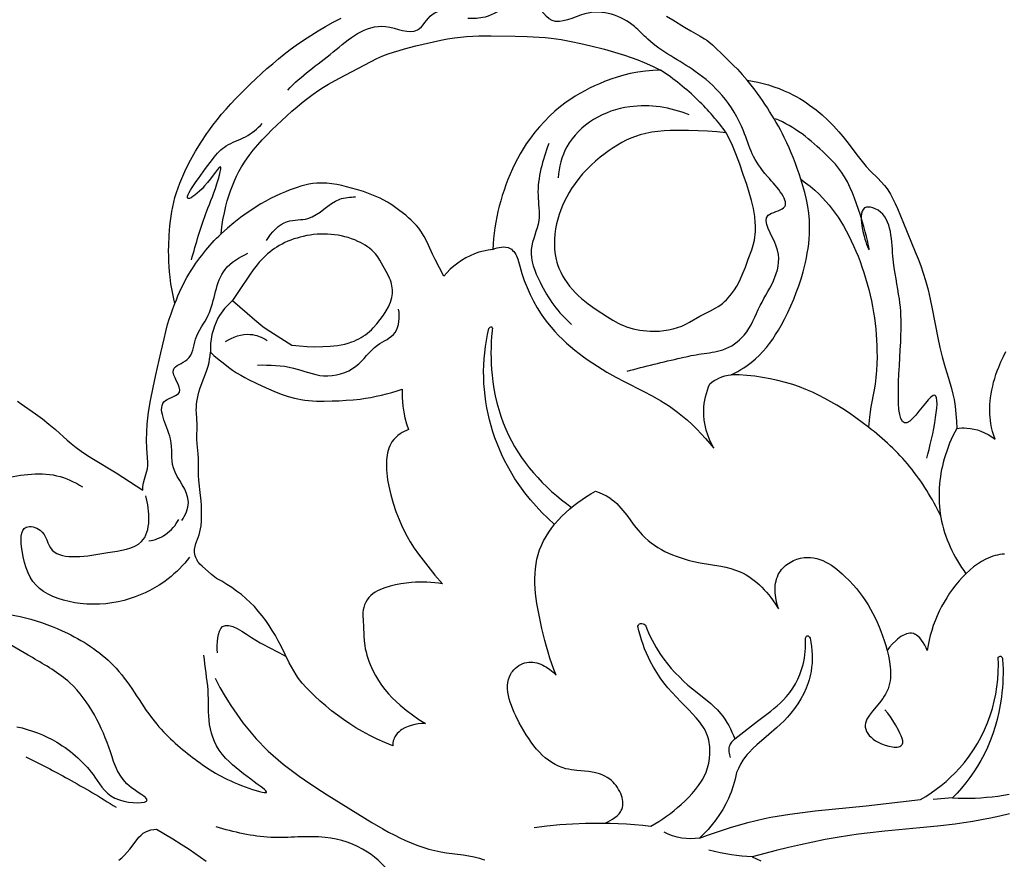
# Model space of a CAD drawing. Units: millimetres. Extents: x 7935 to 10435, y -2560 to -60.
# Drawn here: x 8328 to 8423, y -311 to -230 of the extents above; entities that cross this region are included whole.
import ezdxf

# ---------------------------------------------------------------- set-up
doc = ezdxf.new("R2010")
doc.units = ezdxf.units.MM
doc.header["$MEASUREMENT"] = 0
doc.layers.add('kontur', color=7, linetype='Continuous', true_color=0xffffff)
doc.styles.add('Arial', font='txt')
doc.dimstyles.new('Default', dxfattribs={"dimtxt": 10, "dimasz": 7, "dimexe": 0.5, "dimexo": 0.5, "dimgap": 0.25, "dimtad": 1, "dimtoh": 1, "dimdec": 0, "dimzin": 1, "dimdsep": 46, "dimtxsty": 'Arial', "dimcen": 0.5, "dimazin": 0, "dimtfac": 1, "dimtdec": 4, "dimtix": 1, "dimtmove": 1, "dimatfit": 3, "dimfxl": 0, "dimtolj": 1, "dimtzin": 1, "dimarcsym": 0})

# ---------------------------------------------------------------- blocks, each defined once
blk = doc.blocks.new('*D3')
at = {"layer": 'Defpoints', "color": 0}
for p in [(9146.354, -153.766), (8174.14, -1245.774), (9146.354, -1245.774)]:
    blk.add_point(p, dxfattribs=at)
at = {"layer": 'kontur', "color": 0, "lineweight": -2}
for p, q in [((8174.14, -1245.274), (8174.14, -153.266)), ((9146.354, -1245.274), (9146.354, -153.266)), ((8181.14, -153.766), (9139.354, -153.766))]:
    blk.add_line(p, q, dxfattribs=at)
at = {"layer": 'kontur', "color": 0}
for points in [[(8181.14, -152.599), (8181.14, -154.933), (8174.14, -153.766)], [(9139.354, -154.933), (9139.354, -152.599), (9146.354, -153.766)]]:
    blk.add_solid(points, dxfattribs=at)
at = {"layer": 'kontur', "color": 0, "insert": (8660.247, -148.411), "char_height": 10, "attachment_point": 5, "style": 'Arial'}
blk.add_mtext('\\A1;972', dxfattribs=at)
blk = doc.blocks.new('*D4')
at = {"layer": 'Defpoints', "color": 0}
for p in [(8699.9, -177.165), (8138.033, -1522.664), (8699.9, -1522.664)]:
    blk.add_point(p, dxfattribs=at)
at = {"layer": 'kontur', "color": 0, "lineweight": -2}
for p, q in [((8699.4, -177.165), (8137.533, -177.165)), ((8138.033, -184.165), (8138.033, -1515.664)), ((8699.4, -1522.664), (8137.533, -1522.664))]:
    blk.add_line(p, q, dxfattribs=at)
at = {"layer": 'kontur', "color": 0}
for points in [[(8139.2, -184.165), (8136.866, -184.165), (8138.033, -177.165)], [(8136.866, -1515.664), (8139.2, -1515.664), (8138.033, -1522.664)]]:
    blk.add_solid(points, dxfattribs=at)
at = {"layer": 'kontur', "color": 0, "insert": (8132.678, -849.914), "char_height": 10, "attachment_point": 5, "rotation": 90, "style": 'Arial'}
blk.add_mtext('\\A1;1345', dxfattribs=at)

msp = doc.modelspace()

# ---------------------------------------------------------------- linework, layer by layer
at = {"layer": 'kontur'}
for points in [[(8328.09, -266.875), (8328.442, -267.139), (8329.82, -268.116), (8330.472, -268.593), (8331.11, -269.086), (8331.729, -269.603), (8332.864, -270.627), (8333.249, -270.96), (8333.731, -271.343), (8334.229, -271.707), (8334.739, -272.055), (8335.257, -272.389), (8337.591, -273.8), (8338.875, -274.611), (8340.142, -275.447), (8340.165, -275.092), (8340.215, -274.741), (8340.302, -274.404), (8340.516, -273.738), (8340.595, -273.402), (8340.628, -273.099), (8340.631, -272.792), (8340.549, -271.398), (8340.526, -270.628), (8340.534, -269.861), (8340.577, -269.096), (8340.635, -268.524), (8340.711, -267.954), (8340.902, -266.816), (8341.143, -265.574), (8341.409, -264.338), (8341.897, -262.239), (8342.203, -260.867), (8342.366, -260.184), (8342.549, -259.507), (8342.706, -258.994), (8342.877, -258.485), (8343.061, -257.981), (8343.254, -257.48), (8343.107, -256.849), (8342.979, -256.212), (8342.871, -255.572), (8342.784, -254.929), (8342.731, -254.428), (8342.692, -253.925), (8342.664, -253.421), (8342.649, -252.916), (8342.644, -252.411), (8342.651, -251.906), (8342.694, -250.895), (8342.767, -249.974), (8342.818, -249.515), (8342.88, -249.058), (8342.953, -248.603), (8343.039, -248.151), (8343.14, -247.703), (8343.254, -247.258), (8343.393, -246.791), (8343.549, -246.329), (8343.719, -245.872), (8343.904, -245.42), (8344.101, -244.972), (8344.31, -244.529), (8344.756, -243.657), (8345.246, -242.784), (8345.768, -241.931), (8346.323, -241.1), (8346.612, -240.693), (8346.909, -240.292), (8347.322, -239.762), (8347.749, -239.243), (8348.188, -238.733), (8348.638, -238.233), (8349.099, -237.742), (8349.568, -237.258), (8350.528, -236.312), (8351.053, -235.814), (8351.584, -235.324), (8352.123, -234.842), (8352.67, -234.369), (8353.224, -233.906), (8353.787, -233.454), (8354.36, -233.013), (8354.942, -232.585), (8355.63, -232.104), (8356.332, -231.64), (8357.045, -231.194), (8357.771, -230.767), (8358.508, -230.357), (8359.256, -229.966)], [(8390.64, -229.798), (8391.221, -230.145), (8392.371, -230.863), (8392.956, -231.209), (8393.855, -231.706), (8394.293, -231.969), (8394.505, -232.109), (8394.711, -232.259), (8395.044, -232.536), (8395.361, -232.833), (8395.977, -233.453), (8397.097, -234.533), (8397.461, -234.9), (8397.932, -235.417), (8398.384, -235.95), (8398.909, -236.039), (8399.431, -236.147), (8399.95, -236.273), (8400.464, -236.417), (8400.973, -236.581), (8401.475, -236.764), (8401.97, -236.966), (8402.456, -237.188), (8402.796, -237.359), (8403.132, -237.539), (8403.462, -237.729), (8403.787, -237.928), (8404.107, -238.136), (8404.421, -238.352), (8405.033, -238.81), (8405.62, -239.299), (8406.183, -239.816), (8406.72, -240.358), (8407.23, -240.924), (8407.62, -241.394), (8407.997, -241.873), (8409.106, -243.325), (8409.486, -243.8), (8409.879, -244.264), (8410.291, -244.712), (8410.983, -245.402), (8411.322, -245.75), (8411.64, -246.113), (8411.795, -246.312), (8411.94, -246.516), (8412.209, -246.94), (8412.452, -247.383), (8412.675, -247.841), (8412.881, -248.309), (8413.457, -249.746), (8414.59, -252.49), (8414.863, -253.173), (8415.122, -253.859), (8415.364, -254.549), (8415.584, -255.246), (8415.711, -255.696), (8415.829, -256.149), (8416.04, -257.064), (8416.229, -257.987), (8416.762, -260.773), (8416.963, -261.698), (8417.193, -262.614), (8417.492, -263.638), (8417.805, -264.657), (8418.098, -265.679), (8418.225, -266.194), (8418.334, -266.714), (8418.445, -267.408), (8418.521, -268.108), (8418.569, -268.812), (8418.594, -269.516), (8418.835, -269.487), (8419.078, -269.47), (8419.322, -269.466), (8419.566, -269.475), (8419.91, -269.51), (8420.25, -269.572), (8420.586, -269.658), (8420.914, -269.768), (8421.28, -269.922), (8421.634, -270.104), (8421.971, -270.312), (8422.292, -270.545), (8422.162, -270.179), (8422.05, -269.808), (8421.956, -269.431), (8421.881, -269.05), (8421.837, -268.743), (8421.805, -268.434), (8421.785, -268.124), (8421.777, -267.814), (8421.78, -267.503), (8421.794, -267.192), (8421.852, -266.573), (8421.908, -266.192), (8421.977, -265.813), (8422.059, -265.437), (8422.154, -265.063), (8422.26, -264.693), (8422.378, -264.325), (8422.506, -263.96), (8422.643, -263.598), (8422.856, -263.086), (8423.088, -262.582), (8423.34, -262.087)], [(8373.89, -252.261), (8374.087, -252.182), (8374.295, -252.115), (8374.51, -252.064), (8374.728, -252.033), (8374.944, -252.024), (8375.155, -252.041), (8375.356, -252.087), (8375.543, -252.167), (8375.674, -252.251), (8375.794, -252.353), (8375.903, -252.471), (8376.002, -252.601), (8376.09, -252.741), (8376.169, -252.887), (8376.294, -253.186), (8376.475, -253.886), (8376.684, -254.58), (8376.92, -255.267), (8377.186, -255.944), (8377.481, -256.608), (8377.806, -257.256), (8378.161, -257.887), (8378.548, -258.498), (8378.85, -258.93), (8379.169, -259.351), (8379.502, -259.759), (8379.851, -260.156), (8380.213, -260.542), (8380.588, -260.916), (8380.975, -261.28), (8381.374, -261.632), (8381.783, -261.973), (8382.202, -262.304), (8382.631, -262.625), (8383.067, -262.935), (8383.511, -263.235), (8383.961, -263.526), (8384.417, -263.806), (8384.879, -264.078), (8385.746, -264.558), (8386.621, -265.017), (8388.372, -265.915), (8389.234, -266.376), (8390.079, -266.86), (8390.493, -267.114), (8390.901, -267.378), (8391.301, -267.653), (8391.693, -267.941), (8392.173, -268.322), (8392.64, -268.723), (8393.094, -269.143), (8393.534, -269.577), (8393.963, -270.025), (8394.38, -270.485), (8394.785, -270.953), (8395.18, -271.428), (8394.961, -271.008), (8394.766, -270.573), (8394.597, -270.125), (8394.456, -269.667), (8394.345, -269.201), (8394.266, -268.73), (8394.222, -268.255), (8394.214, -267.78), (8394.231, -267.447), (8394.266, -267.117), (8394.318, -266.788), (8394.387, -266.463), (8394.47, -266.141), (8394.568, -265.823), (8394.68, -265.511), (8394.804, -265.204), (8395.005, -265.05), (8395.216, -264.909), (8395.435, -264.781), (8395.663, -264.668), (8395.954, -264.55), (8396.254, -264.456), (8396.56, -264.386), (8396.87, -264.34)], [(8379.836, -278.755), (8379.219, -278.196), (8378.624, -277.613), (8378.052, -277.006), (8377.504, -276.376), (8376.981, -275.723), (8376.486, -275.049), (8376.019, -274.354), (8375.583, -273.638), (8375.293, -273.12), (8375.019, -272.593), (8374.762, -272.057), (8374.521, -271.514), (8374.296, -270.962), (8374.089, -270.405), (8373.899, -269.841), (8373.726, -269.271), (8373.571, -268.697), (8373.434, -268.118), (8373.316, -267.536), (8373.215, -266.951), (8373.134, -266.363), (8373.071, -265.774), (8373.028, -265.184), (8373.005, -264.593), (8373.001, -263.999), (8373.016, -263.405), (8373.051, -262.813), (8373.104, -262.222), (8373.176, -261.633), (8373.265, -261.048), (8373.372, -260.465), (8373.496, -259.887), (8373.641, -259.77), (8373.717, -259.732), (8373.75, -259.725), (8373.779, -259.729), (8373.805, -259.749), (8373.823, -259.784), (8373.84, -259.884), (8373.838, -260.002), (8373.825, -260.111), (8373.774, -260.64), (8373.738, -261.171), (8373.716, -261.703), (8373.708, -262.235), (8373.714, -262.768), (8373.734, -263.301), (8373.768, -263.833), (8373.816, -264.365), (8373.896, -265.037), (8373.999, -265.706), (8374.125, -266.371), (8374.275, -267.03), (8374.451, -267.683), (8374.652, -268.328), (8374.881, -268.965), (8375.138, -269.591), (8375.396, -270.153), (8375.678, -270.705), (8375.982, -271.247), (8376.307, -271.778), (8376.651, -272.297), (8377.015, -272.805), (8377.397, -273.3), (8377.796, -273.782), (8378.21, -274.251), (8378.64, -274.707), (8379.084, -275.147), (8379.541, -275.573), (8380.01, -275.984), (8380.49, -276.379), (8380.981, -276.757), (8381.48, -277.119)], [(8384.714, -307.539), (8384.955, -307.43), (8385.197, -307.305), (8385.434, -307.164), (8385.659, -307.007), (8385.866, -306.834), (8386.048, -306.645), (8386.2, -306.44), (8386.263, -306.332), (8386.316, -306.22), (8386.375, -306.043), (8386.411, -305.858), (8386.425, -305.668), (8386.419, -305.473), (8386.392, -305.275), (8386.347, -305.075), (8386.285, -304.875), (8386.208, -304.676), (8386.115, -304.48), (8386.008, -304.289), (8385.89, -304.103), (8385.76, -303.925), (8385.62, -303.755), (8385.471, -303.595), (8385.315, -303.448), (8385.153, -303.313), (8384.92, -303.151), (8384.677, -303.013), (8384.427, -302.899), (8384.171, -302.805), (8383.908, -302.729), (8383.641, -302.667), (8383.097, -302.579), (8381.998, -302.466), (8381.459, -302.399), (8381.196, -302.353), (8380.939, -302.296), (8380.575, -302.189), (8380.224, -302.052), (8379.886, -301.889), (8379.561, -301.699), (8379.247, -301.485), (8378.945, -301.247), (8378.654, -300.987), (8378.373, -300.706), (8378.102, -300.406), (8377.84, -300.087), (8377.587, -299.752), (8377.342, -299.4), (8377.104, -299.034), (8376.874, -298.656), (8376.651, -298.265), (8376.434, -297.864), (8376.106, -297.214), (8375.953, -296.884), (8375.811, -296.552), (8375.682, -296.22), (8375.568, -295.889), (8375.471, -295.56), (8375.394, -295.234), (8375.34, -294.914), (8375.31, -294.6), (8375.308, -294.293), (8375.334, -293.996), (8375.392, -293.709), (8375.484, -293.434), (8375.613, -293.171), (8375.691, -293.045), (8375.78, -292.923), (8375.911, -292.769), (8376.058, -292.624), (8376.219, -292.49), (8376.391, -292.368), (8376.573, -292.261), (8376.764, -292.172), (8376.96, -292.101), (8377.16, -292.051), (8377.352, -292.025), (8377.546, -292.018), (8377.74, -292.029), (8377.933, -292.057), (8378.126, -292.101), (8378.318, -292.159), (8378.507, -292.232), (8378.693, -292.316), (8378.876, -292.411), (8379.054, -292.516), (8379.395, -292.751), (8379.71, -293.011), (8379.994, -293.286), (8379.775, -292.741), (8379.573, -292.192), (8379.386, -291.638), (8379.212, -291.078), (8379.05, -290.514), (8378.897, -289.943), (8378.614, -288.781), (8378.403, -287.83), (8378.217, -286.867), (8378.137, -286.384), (8378.069, -285.899), (8378.014, -285.416), (8377.974, -284.933), (8377.951, -284.453), (8377.946, -283.976), (8377.961, -283.503), (8377.997, -283.034), (8378.057, -282.571), (8378.143, -282.115), (8378.255, -281.666), (8378.396, -281.225), (8378.573, -280.779), (8378.78, -280.342), (8379.016, -279.917), (8379.278, -279.502), (8379.565, -279.099), (8379.874, -278.708), (8380.204, -278.33), (8380.553, -277.964), (8380.918, -277.611), (8381.298, -277.273), (8381.69, -276.949), (8382.093, -276.639), (8382.505, -276.345), (8382.923, -276.066), (8383.347, -275.803), (8383.772, -275.557), (8384.131, -275.694), (8384.484, -275.846), (8384.827, -276.017), (8385.153, -276.211), (8385.391, -276.38), (8385.617, -276.564), (8385.832, -276.76), (8386.038, -276.969), (8386.235, -277.187), (8386.426, -277.413), (8386.794, -277.884), (8387.511, -278.853), (8387.882, -279.325), (8388.076, -279.552), (8388.277, -279.772), (8388.554, -280.045), (8388.844, -280.301), (8389.147, -280.543), (8389.463, -280.769), (8389.79, -280.98), (8390.127, -281.176), (8390.474, -281.359), (8390.829, -281.529), (8391.192, -281.686), (8391.562, -281.83), (8391.937, -281.962), (8392.318, -282.083), (8392.703, -282.193), (8393.091, -282.292), (8393.872, -282.46), (8395.852, -282.794), (8396.335, -282.892), (8396.809, -283.01), (8397.272, -283.154), (8397.723, -283.332), (8398.009, -283.468), (8398.289, -283.621), (8398.562, -283.788), (8398.828, -283.97), (8399.088, -284.164), (8399.34, -284.371), (8399.585, -284.589), (8399.823, -284.818), (8400.053, -285.055), (8400.275, -285.301), (8400.488, -285.554), (8400.694, -285.813), (8401.079, -286.346), (8401.429, -286.892), (8401.297, -286.468), (8401.193, -286.024), (8401.124, -285.569), (8401.104, -285.34), (8401.094, -285.111), (8401.097, -284.883), (8401.111, -284.657), (8401.139, -284.434), (8401.181, -284.216), (8401.237, -284.003), (8401.309, -283.796), (8401.397, -283.596), (8401.501, -283.405), (8401.598, -283.257), (8401.706, -283.116), (8401.823, -282.982), (8401.95, -282.854), (8402.085, -282.733), (8402.227, -282.62), (8402.532, -282.417), (8402.857, -282.246), (8403.198, -282.11), (8403.547, -282.011), (8403.899, -281.951), (8404.205, -281.933), (8404.508, -281.944), (8404.807, -281.983), (8405.103, -282.048), (8405.394, -282.138), (8405.682, -282.25), (8405.965, -282.382), (8406.243, -282.534), (8406.516, -282.703), (8406.784, -282.886), (8407.046, -283.083), (8407.301, -283.292), (8407.551, -283.51), (8407.794, -283.736), (8408.259, -284.204), (8408.599, -284.575), (8408.921, -284.951), (8409.227, -285.333), (8409.516, -285.721), (8409.789, -286.115), (8410.046, -286.515), (8410.288, -286.922), (8410.516, -287.335), (8410.73, -287.755), (8410.931, -288.181), (8411.118, -288.615), (8411.293, -289.056), (8411.456, -289.504), (8411.607, -289.96), (8411.748, -290.423), (8411.878, -290.894), (8412.008, -291.424), (8412.117, -291.961), (8412.193, -292.5), (8412.216, -292.769), (8412.227, -293.037), (8412.225, -293.304), (8412.209, -293.57), (8412.178, -293.833), (8412.13, -294.094), (8412.064, -294.352), (8411.979, -294.606), (8411.873, -294.857), (8411.746, -295.103), (8411.615, -295.318), (8411.468, -295.53), (8411.144, -295.943), (8410.471, -296.743), (8410.176, -297.133), (8410.05, -297.328), (8409.945, -297.521), (8409.862, -297.715), (8409.805, -297.909), (8409.778, -298.104), (8409.784, -298.3), (8409.827, -298.5), (8409.906, -298.699), (8410.019, -298.895), (8410.163, -299.085), (8410.337, -299.269), (8410.54, -299.443), (8410.768, -299.605), (8411.02, -299.753), (8411.356, -299.912), (8411.71, -300.043), (8412.066, -300.14), (8412.409, -300.2), (8412.571, -300.214), (8412.724, -300.218), (8412.866, -300.209), (8412.995, -300.188), (8413.109, -300.155), (8413.207, -300.108), (8413.286, -300.047), (8413.345, -299.971), (8413.378, -299.894), (8413.395, -299.808), (8413.399, -299.712), (8413.39, -299.608), (8413.337, -299.38), (8413.246, -299.131), (8413.127, -298.869), (8412.988, -298.601), (8412.691, -298.082), (8412.442, -297.67), (8412.201, -297.301), (8411.951, -296.958), (8411.674, -296.629)], [(8423.201, -281.612), (8422.973, -281.632), (8422.745, -281.665), (8422.52, -281.71), (8422.297, -281.765), (8422.069, -281.834), (8421.846, -281.913), (8421.627, -282.002), (8421.413, -282.101), (8420.998, -282.324), (8420.599, -282.579), (8420.217, -282.862), (8419.851, -283.169), (8419.499, -283.497), (8419.162, -283.84), (8418.826, -284.212), (8418.504, -284.596), (8418.198, -284.993), (8417.908, -285.4), (8417.634, -285.819), (8417.376, -286.246), (8417.135, -286.683), (8416.91, -287.128), (8416.702, -287.581), (8416.512, -288.04), (8416.34, -288.505), (8416.185, -288.975), (8416.048, -289.45), (8415.93, -289.929), (8415.831, -290.41), (8415.75, -290.894), (8415.639, -290.647), (8415.51, -290.395), (8415.364, -290.146), (8415.202, -289.91), (8415.025, -289.696), (8414.834, -289.514), (8414.733, -289.437), (8414.63, -289.372), (8414.523, -289.32), (8414.413, -289.28), (8414.252, -289.249), (8414.085, -289.247), (8413.915, -289.27), (8413.743, -289.316), (8413.569, -289.384), (8413.395, -289.471), (8413.222, -289.575), (8413.051, -289.693), (8412.882, -289.824), (8412.718, -289.965), (8412.406, -290.268), (8412.123, -290.583), (8411.878, -290.894)], [(8377.862, -307.966), (8379.095, -307.811), (8380.332, -307.69), (8381.572, -307.603), (8382.815, -307.551), (8383.603, -307.536), (8384.392, -307.536), (8385.18, -307.549), (8385.969, -307.576), (8386.756, -307.616), (8387.543, -307.671), (8388.328, -307.739), (8389.112, -307.821), (8389.506, -307.604), (8389.89, -307.373), (8390.267, -307.128), (8390.635, -306.871), (8390.997, -306.602), (8391.351, -306.322), (8391.699, -306.032), (8392.042, -305.733), (8392.408, -305.398), (8392.764, -305.051), (8393.104, -304.692), (8393.426, -304.317), (8393.724, -303.926), (8393.994, -303.516), (8394.117, -303.304), (8394.232, -303.086), (8394.337, -302.863), (8394.433, -302.635), (8394.579, -302.211), (8394.691, -301.773), (8394.767, -301.326), (8394.807, -300.875), (8394.808, -300.425), (8394.794, -300.202), (8394.769, -299.981), (8394.735, -299.763), (8394.69, -299.549), (8394.634, -299.338), (8394.568, -299.132), (8394.475, -298.895), (8394.369, -298.665), (8394.249, -298.441), (8394.117, -298.223), (8393.975, -298.01), (8393.822, -297.802), (8393.493, -297.398), (8393.138, -297.006), (8392.766, -296.623), (8392.008, -295.865), (8391.577, -295.417), (8391.162, -294.96), (8390.763, -294.495), (8390.383, -294.02), (8390.023, -293.534), (8389.685, -293.035), (8389.369, -292.521), (8389.078, -291.992), (8388.877, -291.585), (8388.69, -291.17), (8388.518, -290.747), (8388.36, -290.317), (8388.216, -289.883), (8388.085, -289.444), (8387.969, -289.002), (8387.866, -288.557), (8387.913, -288.481), (8387.971, -288.41), (8388.038, -288.351), (8388.113, -288.312), (8388.172, -288.299), (8388.234, -288.298), (8388.361, -288.326), (8388.484, -288.383), (8388.593, -288.457), (8388.741, -288.827), (8388.899, -289.194), (8389.066, -289.557), (8389.244, -289.915), (8389.431, -290.268), (8389.629, -290.615), (8389.837, -290.956), (8390.054, -291.29), (8390.38, -291.752), (8390.725, -292.2), (8391.088, -292.633), (8391.467, -293.053), (8391.863, -293.46), (8392.273, -293.853), (8392.696, -294.234), (8393.131, -294.602), (8394.549, -295.731), (8394.892, -296.022), (8395.223, -296.323), (8395.539, -296.639), (8395.835, -296.973), (8396.05, -297.248), (8396.252, -297.536), (8396.441, -297.833), (8396.617, -298.139), (8396.781, -298.453), (8396.933, -298.772), (8397.075, -299.096), (8397.207, -299.422), (8397.038, -299.574), (8396.887, -299.747), (8396.764, -299.939), (8396.716, -300.042), (8396.678, -300.148), (8396.646, -300.277), (8396.63, -300.41), (8396.627, -300.546), (8396.636, -300.682), (8396.657, -300.817), (8396.688, -300.95), (8396.775, -301.206)], [(8397.207, -299.422), (8399.382, -297.718), (8400.668, -296.756), (8400.982, -296.507), (8401.289, -296.25), (8401.586, -295.981), (8401.87, -295.699), (8402.201, -295.333), (8402.508, -294.944), (8402.791, -294.536), (8403.049, -294.109), (8403.279, -293.668), (8403.48, -293.213), (8403.651, -292.746), (8403.791, -292.27), (8403.864, -291.957), (8403.923, -291.64), (8403.969, -291.322), (8404.001, -291.003), (8404.021, -290.683), (8404.028, -290.362), (8404.023, -290.042), (8404.006, -289.723), (8404.077, -289.577), (8404.126, -289.519), (8404.183, -289.488), (8404.222, -289.487), (8404.262, -289.499), (8404.343, -289.556), (8404.417, -289.638), (8404.477, -289.723), (8404.549, -290.116), (8404.606, -290.513), (8404.645, -290.913), (8404.666, -291.315), (8404.668, -291.717), (8404.651, -292.119), (8404.614, -292.519), (8404.555, -292.917), (8404.501, -293.193), (8404.436, -293.468), (8404.362, -293.741), (8404.277, -294.01), (8404.08, -294.541), (8403.848, -295.059), (8403.583, -295.561), (8403.287, -296.046), (8402.964, -296.51), (8402.615, -296.953), (8402.29, -297.324), (8401.949, -297.679), (8401.597, -298.021), (8401.234, -298.353), (8400.489, -298.999), (8399.335, -299.986), (8398.948, -300.345), (8398.581, -300.724), (8398.409, -300.922), (8398.245, -301.127), (8397.991, -301.49), (8397.764, -301.872), (8397.561, -302.269), (8397.383, -302.675), (8397.24, -303.312), (8397.063, -303.941), (8396.849, -304.559), (8396.729, -304.863), (8396.599, -305.164), (8396.339, -305.7), (8396.05, -306.222), (8395.734, -306.728), (8395.391, -307.218), (8395.024, -307.69), (8394.635, -308.142), (8394.226, -308.574), (8393.797, -308.985), (8393.373, -309.033), (8392.945, -309.05), (8392.517, -309.035), (8392.092, -308.985), (8391.65, -308.895), (8391.216, -308.769), (8390.794, -308.609), (8390.387, -308.417)], [(8393.797, -308.985), (8394.566, -308.704), (8395.339, -308.433), (8396.117, -308.174), (8396.899, -307.928), (8397.685, -307.697), (8398.476, -307.481), (8399.27, -307.283), (8400.068, -307.104), (8400.672, -306.981), (8401.279, -306.869), (8402.497, -306.673), (8403.721, -306.508), (8404.949, -306.365), (8409.876, -305.881), (8415.105, -305.278), (8415.621, -304.966), (8416.126, -304.634), (8416.618, -304.283), (8417.097, -303.913), (8417.562, -303.524), (8418.01, -303.117), (8418.442, -302.692), (8418.856, -302.25), (8419.335, -301.688), (8419.785, -301.101), (8420.205, -300.493), (8420.594, -299.864), (8420.951, -299.217), (8421.274, -298.552), (8421.564, -297.871), (8421.818, -297.177), (8422.03, -296.496), (8422.208, -295.804), (8422.353, -295.105), (8422.466, -294.401), (8422.547, -293.692), (8422.596, -292.981), (8422.614, -292.27), (8422.601, -291.56), (8422.718, -291.487), (8422.782, -291.466), (8422.841, -291.466), (8422.878, -291.481), (8422.91, -291.508), (8422.963, -291.587), (8423, -291.683), (8423.021, -291.779), (8423.045, -292.234), (8423.057, -292.689), (8423.058, -293.144), (8423.048, -293.6), (8423.028, -294.055), (8422.996, -294.51), (8422.952, -294.964), (8422.898, -295.418), (8422.791, -296.131), (8422.655, -296.84), (8422.492, -297.544), (8422.3, -298.24), (8422.079, -298.927), (8421.828, -299.603), (8421.548, -300.268), (8421.237, -300.918), (8420.93, -301.494), (8420.6, -302.056), (8420.246, -302.605), (8419.871, -303.139), (8419.476, -303.658), (8419.061, -304.162), (8418.629, -304.649), (8418.18, -305.119), (8416.339, -305.252)], [(8347.113, -293.573), (8347.592, -294.463), (8348.1, -295.341), (8348.636, -296.203), (8349.203, -297.046), (8349.8, -297.866), (8350.109, -298.266), (8350.427, -298.659), (8350.753, -299.044), (8351.086, -299.422), (8351.427, -299.79), (8351.777, -300.15), (8352.236, -300.597), (8352.707, -301.03), (8353.191, -301.449), (8353.685, -301.856), (8354.188, -302.252), (8354.701, -302.638), (8355.223, -303.015), (8355.751, -303.384), (8356.827, -304.103), (8357.923, -304.805), (8362.241, -307.483), (8363.298, -308.103), (8363.832, -308.4), (8364.369, -308.685), (8364.911, -308.956), (8365.458, -309.212), (8366.01, -309.45), (8366.569, -309.669), (8367.134, -309.867), (8367.707, -310.042), (8368.288, -310.192), (8368.877, -310.314), (8369.411, -310.401), (8371.028, -310.61), (8371.564, -310.691), (8372.093, -310.793), (8372.613, -310.923), (8372.869, -311.002), (8373.122, -311.092)], [(8418.18, -305.119), (8418.727, -305.138), (8419.275, -305.145), (8419.824, -305.14), (8420.373, -305.123), (8420.922, -305.094), (8421.471, -305.053), (8422.018, -305), (8422.565, -304.934), (8423.11, -304.855), (8423.653, -304.764)], [(8423.677, -306.645), (8422.757, -306.873), (8421.834, -307.076), (8420.987, -307.24), (8420.14, -307.386), (8419.291, -307.516), (8418.442, -307.632), (8416.744, -307.83), (8415.044, -307.998), (8411.65, -308.315), (8409.957, -308.5), (8409.113, -308.607), (8408.27, -308.725), (8407.085, -308.916), (8405.903, -309.133), (8404.724, -309.372), (8403.548, -309.63), (8402.375, -309.904), (8401.205, -310.191), (8398.872, -310.788), (8398.376, -310.757), (8397.88, -310.715), (8397.386, -310.659), (8396.893, -310.592), (8396.345, -310.502), (8395.799, -310.397), (8395.257, -310.276), (8394.718, -310.141)], [(8337.835, -311.108), (8338.12, -310.872), (8338.393, -310.62), (8338.654, -310.352), (8338.899, -310.065), (8339.602, -309.116), (8339.786, -308.896), (8339.983, -308.695), (8340.198, -308.52), (8340.313, -308.444), (8340.434, -308.377), (8340.679, -308.275), (8340.94, -308.203), (8341.209, -308.157), (8341.478, -308.131), (8343.061, -309.071), (8343.842, -309.559), (8344.61, -310.065), (8346.258, -311.208)], [(8398.872, -310.788), (8399.727, -311.181)]]:
    msp.add_lwpolyline(points, dxfattribs=at)
for points in [[(8369.159, -254.849), (8368.339, -253.247), (8368.077, -252.705), (8367.56, -251.575), (8367.278, -251.026), (8367.124, -250.76), (8366.957, -250.503), (8366.749, -250.221), (8366.524, -249.951), (8366.284, -249.692), (8366.03, -249.444), (8365.766, -249.205), (8365.493, -248.974), (8364.93, -248.534), (8364.54, -248.25), (8364.144, -247.979), (8363.74, -247.725), (8363.327, -247.491), (8363.019, -247.335), (8362.706, -247.189), (8362.065, -246.928), (8361.408, -246.696), (8360.739, -246.487), (8360.269, -246.35), (8359.797, -246.223), (8359.322, -246.11), (8358.845, -246.015), (8358.367, -245.941), (8357.889, -245.893), (8357.411, -245.874), (8356.934, -245.888), (8356.547, -245.926), (8356.161, -245.987), (8355.778, -246.068), (8355.396, -246.167), (8355.018, -246.281), (8354.642, -246.41), (8354.27, -246.55), (8353.902, -246.699), (8353.416, -246.911), (8352.936, -247.135), (8352.464, -247.371), (8352, -247.619), (8351.543, -247.879), (8351.093, -248.15), (8350.65, -248.433), (8350.214, -248.727), (8349.558, -249.198), (8348.921, -249.693), (8348.302, -250.213), (8347.703, -250.754), (8347.779, -250.083), (8347.882, -249.415), (8348.012, -248.75), (8348.167, -248.089), (8348.3, -247.595), (8348.447, -247.104), (8348.609, -246.618), (8348.788, -246.138), (8348.982, -245.665), (8349.194, -245.201), (8349.424, -244.747), (8349.673, -244.304), (8350.022, -243.75), (8350.4, -243.215), (8350.803, -242.696), (8351.228, -242.192), (8351.671, -241.701), (8352.128, -241.222), (8352.597, -240.751), (8353.072, -240.287), (8354.035, -239.381), (8354.525, -238.939), (8355.022, -238.509), (8355.528, -238.09), (8356.043, -237.686), (8356.57, -237.298), (8357.108, -236.927), (8357.581, -236.624), (8358.062, -236.332), (8359.045, -235.779), (8362.158, -234.149), (8362.719, -233.877), (8363.288, -233.625), (8363.801, -233.424), (8364.321, -233.244), (8364.848, -233.08), (8365.38, -232.93), (8366.455, -232.659), (8368.866, -232.109), (8369.533, -231.977), (8370.202, -231.867), (8370.782, -231.796), (8371.365, -231.745), (8371.951, -231.711), (8372.538, -231.691), (8373.715, -231.682), (8376.054, -231.709), (8377.21, -231.739), (8378.363, -231.799), (8378.937, -231.845), (8379.51, -231.906), (8379.991, -231.969), (8380.472, -232.042), (8381.429, -232.216), (8382.383, -232.418), (8383.334, -232.64), (8384.642, -232.971), (8385.292, -233.15), (8385.938, -233.34), (8386.58, -233.542), (8387.217, -233.759), (8387.847, -233.992), (8388.471, -234.243), (8389.269, -234.596), (8390.054, -234.977), (8389.32, -235.011), (8388.588, -235.08), (8387.86, -235.184), (8387.138, -235.324), (8386.504, -235.479), (8385.878, -235.661), (8385.259, -235.868), (8384.647, -236.097), (8384.161, -236.296), (8383.681, -236.509), (8383.207, -236.735), (8382.74, -236.976), (8382.281, -237.231), (8381.831, -237.501), (8381.39, -237.786), (8380.958, -238.086), (8380.403, -238.507), (8379.867, -238.955), (8379.352, -239.427), (8378.859, -239.922), (8378.387, -240.439), (8377.939, -240.975), (8377.515, -241.53), (8377.115, -242.103), (8376.817, -242.567), (8376.534, -243.041), (8376.267, -243.524), (8376.015, -244.014), (8375.777, -244.512), (8375.553, -245.016), (8375.342, -245.527), (8375.146, -246.042), (8374.967, -246.546), (8374.801, -247.055), (8374.648, -247.567), (8374.507, -248.083), (8374.38, -248.602), (8374.267, -249.123), (8374.168, -249.648), (8374.083, -250.175), (8374.014, -250.695), (8373.959, -251.216), (8373.918, -251.738), (8373.89, -252.261), (8373.438, -252.324), (8372.989, -252.415), (8372.547, -252.535), (8372.114, -252.686), (8371.69, -252.868), (8371.279, -253.079), (8370.883, -253.319), (8370.501, -253.583), (8370.137, -253.87), (8369.791, -254.179), (8369.464, -254.505)], [(8396.908, -242.103), (8396.387, -241.041), (8395.484, -240.941), (8394.579, -240.875), (8393.67, -240.833), (8392.756, -240.809), (8391.57, -240.8), (8390.977, -240.813), (8390.386, -240.844), (8389.8, -240.897), (8389.219, -240.976), (8388.646, -241.087), (8388.082, -241.234), (8387.632, -241.382), (8387.188, -241.555), (8386.753, -241.751), (8386.326, -241.969), (8385.907, -242.205), (8385.496, -242.459), (8385.095, -242.728), (8384.703, -243.011), (8384.236, -243.373), (8383.785, -243.752), (8383.35, -244.149), (8382.934, -244.563), (8382.537, -244.995), (8382.161, -245.443), (8381.808, -245.908), (8381.478, -246.39), (8381.233, -246.785), (8381.005, -247.19), (8380.795, -247.605), (8380.602, -248.029), (8380.429, -248.462), (8380.275, -248.903), (8380.141, -249.352), (8380.029, -249.808), (8379.935, -250.295), (8379.868, -250.788), (8379.828, -251.283), (8379.819, -251.778), (8379.843, -252.271), (8379.9, -252.758), (8379.994, -253.239), (8380.055, -253.476), (8380.126, -253.709), (8380.263, -254.085), (8380.426, -254.452), (8380.612, -254.809), (8380.819, -255.155), (8381.046, -255.489), (8381.29, -255.811), (8381.551, -256.119), (8381.825, -256.413), (8382.124, -256.703), (8382.433, -256.979), (8382.754, -257.242), (8383.082, -257.495), (8383.759, -257.977), (8384.944, -258.762), (8385.442, -259.07), (8385.953, -259.353), (8386.214, -259.482), (8386.479, -259.6), (8386.784, -259.718), (8387.095, -259.821), (8387.411, -259.909), (8387.732, -259.983), (8388.057, -260.043), (8388.385, -260.089), (8388.716, -260.121), (8389.048, -260.14), (8389.493, -260.145), (8389.939, -260.126), (8390.381, -260.082), (8390.82, -260.013), (8391.252, -259.917), (8391.675, -259.794), (8392.087, -259.644), (8392.486, -259.464), (8392.828, -259.282), (8393.837, -258.692), (8394.348, -258.427), (8394.863, -258.172), (8395.368, -257.901), (8395.611, -257.752), (8395.846, -257.591), (8396.04, -257.441), (8396.226, -257.28), (8396.404, -257.109), (8396.574, -256.929), (8396.737, -256.742), (8396.892, -256.548), (8397.178, -256.143), (8397.39, -255.798), (8397.582, -255.445), (8397.76, -255.084), (8397.924, -254.716), (8398.226, -253.966), (8398.511, -253.207), (8398.839, -252.299), (8398.98, -251.839), (8399.09, -251.373), (8399.137, -251.092), (8399.171, -250.81), (8399.192, -250.525), (8399.201, -250.239), (8399.198, -249.952), (8399.185, -249.665), (8399.129, -249.094), (8399.07, -248.701), (8398.996, -248.312), (8398.91, -247.925), (8398.814, -247.541), (8398.595, -246.78), (8398.356, -246.023), (8398.028, -245.03), (8397.681, -244.043), (8397.311, -243.067)], [(8396.87, -264.34), (8397.183, -264.185), (8397.492, -264.019), (8397.795, -263.844), (8398.093, -263.659), (8398.383, -263.463), (8398.667, -263.257), (8398.941, -263.041), (8399.207, -262.814), (8399.574, -262.467), (8399.922, -262.099), (8400.251, -261.714), (8400.563, -261.313), (8400.858, -260.898), (8401.139, -260.472), (8401.407, -260.037), (8401.662, -259.595), (8401.998, -258.977), (8402.312, -258.349), (8402.607, -257.714), (8402.882, -257.07), (8403.137, -256.418), (8403.372, -255.76), (8403.588, -255.094), (8403.784, -254.422), (8404.012, -253.529), (8404.111, -253.078), (8404.197, -252.626), (8404.271, -252.172), (8404.331, -251.715), (8404.376, -251.257), (8404.404, -250.798), (8404.415, -250.126), (8404.39, -249.453), (8404.331, -248.781), (8404.238, -248.112), (8404.115, -247.448), (8403.961, -246.791), (8403.779, -246.143), (8403.57, -245.505), (8404.034, -245.833), (8404.484, -246.181), (8404.918, -246.548), (8405.334, -246.935), (8405.672, -247.278), (8405.995, -247.634), (8406.306, -248.002), (8406.603, -248.381), (8406.888, -248.77), (8407.161, -249.168), (8407.422, -249.574), (8407.671, -249.987), (8407.939, -250.461), (8408.193, -250.942), (8408.434, -251.429), (8408.662, -251.922), (8408.878, -252.421), (8409.082, -252.925), (8409.276, -253.433), (8409.459, -253.945), (8409.639, -254.482), (8409.808, -255.024), (8409.966, -255.568), (8410.113, -256.115), (8410.248, -256.666), (8410.37, -257.219), (8410.481, -257.774), (8410.579, -258.332), (8410.661, -258.864), (8410.731, -259.398), (8410.79, -259.933), (8410.838, -260.47), (8410.874, -261.007), (8410.898, -261.546), (8410.911, -262.084), (8410.913, -262.623), (8410.899, -263.282), (8410.865, -263.939), (8410.807, -264.594), (8410.722, -265.246), (8410.629, -265.795), (8410.317, -267.439), (8410.243, -267.926), (8410.18, -268.415), (8410.079, -269.395), (8409.485, -268.926), (8408.878, -268.476), (8408.257, -268.045), (8407.623, -267.63), (8407.052, -267.278), (8406.472, -266.94), (8405.884, -266.617), (8405.286, -266.313), (8404.679, -266.026), (8404.064, -265.76), (8403.44, -265.516), (8402.807, -265.294), (8402.086, -265.073), (8401.356, -264.883), (8400.618, -264.722), (8399.874, -264.59), (8399.126, -264.486), (8398.375, -264.41), (8397.622, -264.362)], [(8354.52, -261.473), (8354.889, -261.525), (8355.258, -261.566), (8356, -261.62), (8356.745, -261.638), (8357.494, -261.627), (8358.209, -261.591), (8358.565, -261.56), (8358.919, -261.517), (8359.27, -261.46), (8359.617, -261.387), (8359.958, -261.295), (8360.295, -261.183), (8360.525, -261.092), (8360.751, -260.99), (8360.973, -260.878), (8361.189, -260.756), (8361.4, -260.625), (8361.605, -260.485), (8361.803, -260.336), (8361.994, -260.179), (8362.187, -260.004), (8362.371, -259.822), (8362.719, -259.435), (8363.042, -259.025), (8363.346, -258.595), (8363.606, -258.194), (8363.839, -257.779), (8363.941, -257.565), (8364.029, -257.347), (8364.101, -257.124), (8364.157, -256.896), (8364.188, -256.712), (8364.206, -256.525), (8364.213, -256.337), (8364.209, -256.148), (8364.193, -255.96), (8364.166, -255.773), (8364.128, -255.589), (8364.08, -255.409), (8364.017, -255.22), (8363.943, -255.037), (8363.773, -254.678), (8363.007, -253.309), (8362.802, -252.987), (8362.573, -252.686), (8362.401, -252.497), (8362.215, -252.32), (8362.016, -252.155), (8361.807, -252.001), (8361.588, -251.858), (8361.362, -251.725), (8361.13, -251.602), (8360.893, -251.488), (8360.582, -251.354), (8360.266, -251.234), (8359.947, -251.128), (8359.624, -251.037), (8359.298, -250.96), (8358.969, -250.897), (8358.638, -250.848), (8358.306, -250.812), (8357.969, -250.791), (8357.632, -250.783), (8357.295, -250.788), (8356.958, -250.806), (8356.621, -250.837), (8356.286, -250.881), (8355.953, -250.937), (8355.621, -251.006), (8355.318, -251.079), (8355.018, -251.163), (8354.721, -251.257), (8354.427, -251.362), (8354.139, -251.478), (8353.855, -251.605), (8353.576, -251.744), (8353.304, -251.894), (8353.068, -252.037), (8352.837, -252.188), (8352.612, -252.348), (8352.393, -252.517), (8352.181, -252.693), (8351.975, -252.876), (8351.776, -253.067), (8351.585, -253.265), (8351.376, -253.499), (8351.175, -253.739), (8350.794, -254.238), (8350.432, -254.753), (8349.433, -256.224), (8348.804, -257.185), (8350.214, -258.402), (8350.955, -259.054), (8351.333, -259.372), (8351.72, -259.677), (8352.059, -259.921), (8352.405, -260.154), (8353.813, -261.043)], [(8367.387, -297.934), (8367.045, -297.946), (8366.704, -297.985), (8366.366, -298.049), (8366.032, -298.137), (8365.718, -298.242), (8365.415, -298.373), (8365.129, -298.534), (8364.994, -298.628), (8364.866, -298.733), (8364.678, -298.92), (8364.516, -299.13), (8364.446, -299.243), (8364.386, -299.361), (8364.335, -299.482), (8364.296, -299.607), (8364.251, -299.848), (8364.242, -300.093), (8363.492, -299.789), (8362.753, -299.459), (8362.026, -299.101), (8361.313, -298.717), (8360.697, -298.354), (8360.093, -297.971), (8359.501, -297.568), (8358.922, -297.146), (8358.355, -296.707), (8357.801, -296.251), (8357.258, -295.78), (8356.726, -295.294), (8356.31, -294.894), (8355.907, -294.48), (8355.526, -294.05), (8355.174, -293.601), (8354.925, -293.239), (8354.694, -292.865), (8354.477, -292.482), (8354.271, -292.091), (8353.48, -290.496), (8353.212, -289.982), (8352.93, -289.476), (8352.635, -288.978), (8352.324, -288.492), (8351.997, -288.018), (8351.652, -287.558), (8351.288, -287.113), (8350.904, -286.685), (8350.505, -286.281), (8350.087, -285.894), (8349.652, -285.527), (8349.2, -285.177), (8348.735, -284.847), (8348.257, -284.535), (8347.768, -284.242), (8347.27, -283.968), (8346.789, -283.584), (8345.861, -282.797), (8345.651, -282.585), (8345.556, -282.471), (8345.467, -282.35), (8345.386, -282.217), (8345.314, -282.078), (8345.253, -281.933), (8345.203, -281.783), (8345.166, -281.631), (8345.143, -281.478), (8345.133, -281.324), (8345.138, -281.171), (8345.157, -281.025), (8345.189, -280.88), (8345.279, -280.595), (8345.493, -280.031), (8345.578, -279.752), (8345.649, -279.471), (8345.771, -278.903), (8345.802, -278.422), (8345.82, -277.941), (8345.823, -277.459), (8345.809, -276.977), (8345.776, -276.469), (8345.727, -275.962), (8345.554, -274.494), (8345.518, -274.038), (8345.509, -273.544), (8345.518, -272.441), (8345.482, -271.947), (8345.386, -271.003), (8345.366, -270.553), (8345.372, -270.202), (8345.403, -269.498), (8345.404, -269.147), (8345.315, -268.019), (8345.308, -267.746), (8345.315, -267.473), (8345.334, -267.201), (8345.366, -266.929), (8345.418, -266.618), (8345.485, -266.309), (8345.565, -266.003), (8345.657, -265.7), (8345.877, -265.089), (8346.298, -263.994), (8346.456, -263.496), (8346.535, -263.168), (8346.597, -262.836), (8346.642, -262.501), (8346.671, -262.165), (8347.006, -262.469), (8347.348, -262.764), (8348.052, -263.331), (8348.427, -263.615), (8348.809, -263.888), (8349.199, -264.149), (8349.598, -264.395), (8349.973, -264.606), (8350.355, -264.805), (8351.131, -265.181), (8352.056, -265.606), (8352.994, -266.005), (8353.58, -266.228), (8354.175, -266.428), (8354.778, -266.597), (8355.082, -266.667), (8355.388, -266.727), (8355.759, -266.784), (8356.131, -266.826), (8356.506, -266.855), (8356.882, -266.873), (8357.636, -266.882), (8358.391, -266.866), (8359.069, -266.841), (8359.745, -266.804), (8360.418, -266.75), (8361.09, -266.676), (8361.607, -266.603), (8362.122, -266.516), (8362.636, -266.415), (8363.146, -266.302), (8363.654, -266.175), (8364.159, -266.037), (8364.66, -265.887), (8365.157, -265.726), (8365.144, -266.134), (8365.147, -266.544), (8365.169, -266.953), (8365.208, -267.36), (8365.295, -267.936), (8365.418, -268.506), (8365.575, -269.066), (8365.765, -269.616), (8365.554, -269.7), (8365.348, -269.799), (8365.148, -269.91), (8364.955, -270.034), (8364.732, -270.198), (8364.524, -270.379), (8364.335, -270.578), (8364.169, -270.794), (8364.051, -270.987), (8363.951, -271.191), (8363.867, -271.404), (8363.799, -271.624), (8363.744, -271.849), (8363.702, -272.079), (8363.649, -272.543), (8363.634, -272.865), (8363.632, -273.186), (8363.645, -273.505), (8363.669, -273.822), (8363.75, -274.452), (8363.865, -275.077), (8363.955, -275.488), (8364.055, -275.897), (8364.284, -276.707), (8364.551, -277.507), (8364.853, -278.295), (8365.089, -278.846), (8365.344, -279.387), (8365.62, -279.918), (8365.918, -280.436), (8366.309, -281.047), (8366.728, -281.64), (8367.166, -282.221), (8367.615, -282.793), (8368.308, -283.651), (8369.022, -284.491), (8368.655, -284.436), (8368.285, -284.392), (8367.914, -284.36), (8367.542, -284.338), (8367.17, -284.328), (8366.798, -284.329), (8366.427, -284.341), (8366.057, -284.364), (8365.534, -284.417), (8365.014, -284.493), (8364.496, -284.594), (8363.979, -284.719), (8363.481, -284.867), (8363.236, -284.955), (8362.998, -285.054), (8362.767, -285.167), (8362.546, -285.295), (8362.337, -285.441), (8362.142, -285.606), (8361.948, -285.807), (8361.777, -286.029), (8361.633, -286.267), (8361.521, -286.518), (8361.447, -286.759), (8361.4, -287.006), (8361.374, -287.259), (8361.366, -287.515), (8361.384, -288.036), (8361.419, -288.558), (8361.463, -289.505), (8361.493, -289.971), (8361.546, -290.433), (8361.6, -290.741), (8361.668, -291.048), (8361.751, -291.352), (8361.846, -291.654), (8361.952, -291.953), (8362.07, -292.248), (8362.332, -292.828), (8362.584, -293.315), (8362.859, -293.787), (8363.159, -294.242), (8363.485, -294.678), (8363.824, -295.08), (8364.184, -295.464), (8364.562, -295.832), (8364.955, -296.186), (8365.532, -296.667), (8366.13, -297.12), (8366.748, -297.544)]]:
    msp.add_lwpolyline(points, close=True, dxfattribs=at)
for points, knots in [([(8386.821, -264.001), (8388.548, -263.514), (8390.937, -262.956), (8394.011, -262.27), (8396.221, -262.097), (8398.523, -260.491), (8399.808, -256.788), (8402.73, -253.25), (8399.262, -248.87), (8403.254, -248.326), (8400.226, -245.21), (8398.84, -243.247), (8397.944, -240.259), (8396.239, -237.44), (8392.957, -234.54), (8389.618, -232.989), (8386.892, -229.94), (8383.355, -228.71), (8379.476, -231.256), (8377.319, -226.597), (8374.124, -230.102), (8372.031, -230.006), (8371.47, -230.01)], [0, 0, 0, 0, 5.38131, 7.354596, 9.454527, 11.95921, 15.191885, 21.137338, 24.20358, 25.847985, 29.25179, 31.899389, 34.247183, 38.240388, 41.711363, 47.239108, 49.018389, 53.94612, 57.171709, 60.000851, 64.673793, 66.355718, 66.355718, 66.355718, 66.355718]), ([(8354.12, -236.911), (8355.425, -235.519), (8358.439, -233.488), (8362.449, -229.747), (8366.63, -231.986), (8367.923, -229.114), (8370.288, -229.206), (8372.328, -229.393), (8373.427, -228.634), (8373.857, -228.204)], [0, 0, 0, 0, 5.722981, 11.319164, 14.431862, 16.48471, 18.902343, 20.773922, 22.599366, 22.599366, 22.599366, 22.599366]), ([(8396.387, -241.041), (8395.569, -239.914), (8393.645, -237.677), (8391.341, -235.828), (8390.054, -234.977)], [0, 0, 0, 0, 4.176784, 8.803519, 8.803519, 8.803519, 8.803519]), ([(8403.57, -245.505), (8403.144, -244.13), (8401.803, -240.73), (8399.789, -237.644), (8398.384, -235.95)], [0, 0, 0, 0, 4.31851, 10.923064, 10.923064, 10.923064, 10.923064]), ([(8392.819, -239.297), (8391.033, -238.566), (8387.72, -238.061), (8383.461, -239.499), (8380.84, -242.061), (8380.252, -244.335), (8380.178, -245.36)], [0, 0, 0, 0, 5.792344, 9.484588, 13.179084, 16.262239, 16.262239, 16.262239, 16.262239]), ([(8415.704, -272.385), (8416.258, -270.436), (8417.767, -263.433), (8412.092, -272.591), (8413.408, -261.425), (8413.147, -256.905), (8412.236, -252.889), (8412.34, -248.685), (8408.601, -247.767), (8411.189, -256.094), (8408.729, -245.822), (8406.301, -243.398), (8403.739, -241.026), (8402.022, -240.074), (8401.127, -239.664)], [0, 0, 0, 0, 6.079672, 9.428191, 17.768457, 21.261101, 25.417153, 30.29957, 31.166469, 35.123934, 41.184292, 45.231882, 48.200677, 51.153227, 51.153227, 51.153227, 51.153227]), ([(8344.841, -253.271), (8345.281, -251.715), (8346.087, -248.883), (8347.19, -246.52), (8347.97, -243.45), (8346.285, -246.304), (8343.261, -248.437), (8346.492, -244), (8348.092, -242.124), (8350.149, -241.531), (8351.18, -240.614), (8351.67, -240.132)], [0, 0, 0, 0, 4.851091, 8.238335, 9.362129, 11.741486, 13.721231, 18.138605, 20.021209, 22.066699, 24.127689, 24.127689, 24.127689, 24.127689]), ([(8379.275, -242.071), (8378.686, -243.656), (8377.953, -246.15), (8378.597, -249.649), (8377.122, -252.369), (8378.596, -256.098), (8380.193, -258.376), (8381.468, -259.486)], [0, 0, 0, 0, 5.072499, 7.524305, 10.387067, 13.656849, 18.726477, 18.726477, 18.726477, 18.726477]), ([(8352.075, -251.419), (8352.548, -250.635), (8353.737, -249.259), (8356.736, -249.596), (8358.375, -247.345), (8360.134, -247.215), (8360.641, -247.194)], [0, 0, 0, 0, 2.744802, 4.733831, 8.317151, 9.839693, 9.839693, 9.839693, 9.839693]), ([(8343.254, -257.48), (8343.621, -256.499), (8344.782, -254.041), (8346.504, -251.898), (8347.703, -250.754)], [0, 0, 0, 0, 3.142424, 8.114593, 8.114593, 8.114593, 8.114593]), ([(8343.914, -278.39), (8344.242, -277.868), (8345.138, -276.019), (8342.579, -273.607), (8343.327, -270.356), (8340.924, -266.846), (8344.606, -266.187), (8342.203, -263.673), (8344.981, -263.02), (8345.053, -260.617), (8347.115, -258.17), (8347.157, -254.374), (8349.462, -253.006), (8350.281, -252.634)], [0, 0, 0, 0, 1.849392, 5.504905, 8.298098, 12.03114, 13.589562, 15.807897, 17.463259, 19.59142, 22.206216, 26.894006, 29.592031, 29.592031, 29.592031, 29.592031]), ([(8348.804, -257.185), (8348.247, -257.664), (8347.007, -259.106), (8346.634, -261.045), (8346.671, -262.165)], [0, 0, 0, 0, 2.202627, 5.564812, 5.564812, 5.564812, 5.564812]), ([(8351.207, -263.4), (8352.369, -263.391), (8354.567, -263.423), (8357.585, -264.839), (8360.887, -263.878), (8362.35, -261.456), (8364.859, -260.514), (8364.929, -258.768), (8364.809, -258.017)], [0, 0, 0, 0, 3.484739, 6.474872, 9.734611, 12.640658, 14.712994, 16.996807, 16.996807, 16.996807, 16.996807]), ([(8348.14, -261.142), (8348.826, -260.686), (8350.284, -260.169), (8351.648, -260.72), (8352.133, -261.027)], [0, 0, 0, 0, 2.472565, 4.193412, 4.193412, 4.193412, 4.193412]), ([(8417.049, -277.959), (8416.255, -276.263), (8414.275, -273.074), (8411.55, -270.495), (8410.079, -269.395)], [0, 0, 0, 0, 5.618154, 11.128763, 11.128763, 11.128763, 11.128763]), ([(8418.594, -269.516), (8418.084, -270.441), (8416.96, -273.176), (8416.583, -278.266), (8418.308, -281.917), (8419.487, -283.509)], [0, 0, 0, 0, 3.168165, 8.810882, 14.752444, 14.752444, 14.752444, 14.752444]), ([(8313.639, -274.154), (8315.769, -274.425), (8319.986, -274.683), (8326.013, -274.567), (8330.966, -273.435), (8333.571, -274.668), (8334.347, -275.136)], [0, 0, 0, 0, 6.442244, 12.607046, 18.236838, 20.955993, 20.955993, 20.955993, 20.955993]), ([(8344.667, -281.921), (8344.062, -282.694), (8342.389, -284.384), (8338.776, -286.26), (8334.405, -286.71), (8329.757, -285.368), (8328.483, -282.231), (8328.287, -278.64), (8330.842, -279.25), (8331.012, -281.665), (8334.097, -282.016), (8336.714, -281.384), (8341.069, -281.007), (8340.845, -277.433), (8340.442, -276.017)], [0, 0, 0, 0, 2.946685, 7.062972, 11.889139, 16.082425, 20.09653, 22.389857, 23.752152, 25.985537, 28.330861, 31.482443, 34.88695, 39.304324, 39.304324, 39.304324, 39.304324]), ([(8340.731, -280.358), (8341.303, -280.259), (8342.496, -279.822), (8343.318, -278.839), (8343.625, -278.274)], [0, 0, 0, 0, 1.741167, 3.668612, 3.668612, 3.668612, 3.668612]), ([(8324.653, -287.129), (8327.482, -287.264), (8332.211, -288.481), (8338.213, -292.476), (8340.794, -297.814), (8345.305, -301.605), (8348.266, -303.517), (8354.022, -305.365), (8345.764, -300.742), (8346.838, -295.884), (8346.129, -292.49), (8346.051, -291.361)], [0, 0, 0, 0, 8.497862, 14.28382, 20.962875, 25.956005, 31.0797, 33.5347, 38.59323, 45.399395, 48.792534, 48.792534, 48.792534, 48.792534]), ([(8347.352, -291.122), (8347.284, -290.273), (8347.445, -287.259), (8351.244, -290.276), (8353.031, -290.923), (8353.974, -291.497)], [0, 0, 0, 0, 2.556319, 6.042633, 9.353148, 9.353148, 9.353148, 9.353148]), ([(8328.023, -298.259), (8329.365, -298.548), (8332.247, -299.634), (8335.437, -302.551), (8337, -305.652), (8341.743, -305.677), (8337.903, -303.689), (8336.865, -299.618), (8334.33, -294.33), (8329.702, -291.734), (8327.441, -290.361), (8326.377, -289.794)], [0, 0, 0, 0, 4.11935, 9.11248, 12.329012, 14.994003, 16.891432, 20.897363, 28.627045, 32.974956, 36.591591, 36.591591, 36.591591, 36.591591]), ([(8328.885, -301.159), (8330.262, -301.829), (8333.213, -303.361), (8336.073, -305.058), (8337.586, -306.019)], [0, 0, 0, 0, 4.592548, 9.969583, 9.969583, 9.969583, 9.969583]), ([(8365.882, -315.738), (8365.115, -313.615), (8362.826, -310.269), (8357.429, -308.51), (8352.431, -309.269), (8348.937, -308.404), (8347.227, -307.9)], [0, 0, 0, 0, 6.772231, 11.085383, 16.336983, 21.686525, 21.686525, 21.686525, 21.686525])]:
    msp.add_open_spline(points, degree=3, knots=knots, dxfattribs=at)

# ---------------------------------------------------------------- dimensions: what is measured, and where the dimension line sits
dim = msp.add_linear_dim(base=(9146.354, -153.766), p1=(8174.14, -1245.774), p2=(9146.354, -1245.774), dimstyle='Default', dxfattribs=at)
dim.commit()
dim.dimension.update_dxf_attribs({"geometry": '*D3', "text_midpoint": (8660.247, -148.411)})
dim = msp.add_linear_dim(base=(8138.033, -1522.664), p1=(8699.9, -177.165), p2=(8699.9, -1522.664), angle=90, dimstyle='Default', dxfattribs=at)
dim.commit()
dim.dimension.update_dxf_attribs({"geometry": '*D4', "text_midpoint": (8132.678, -849.914)})

doc.saveas('drawing.dxf')
